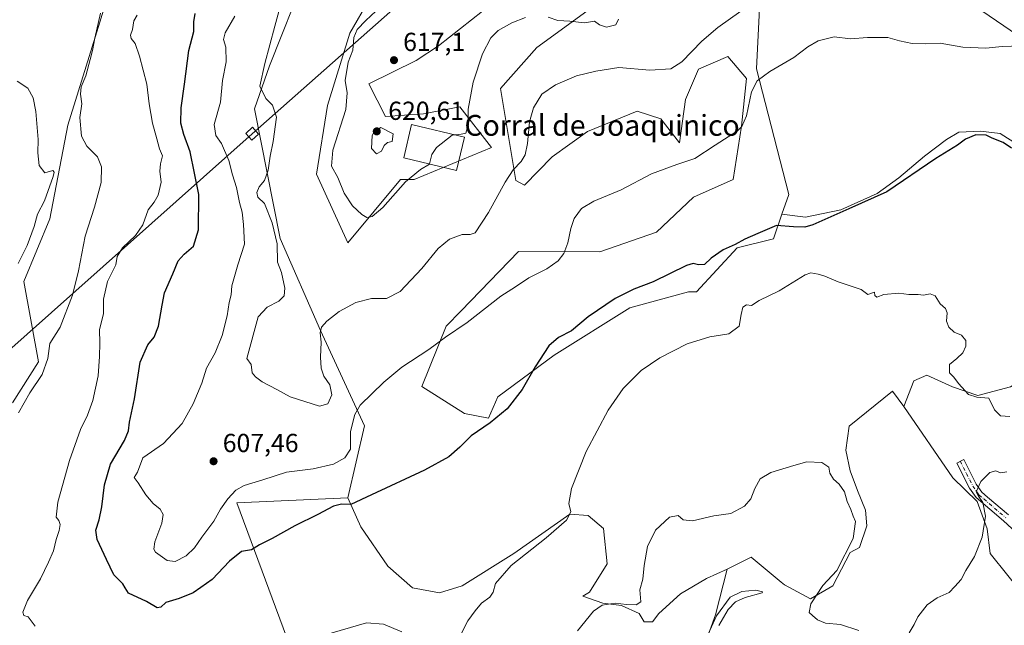
# Model space of a CAD drawing. Units: metres. Extents: x 614614 to 618090, y 4708557 to 4710927.
# Drawn here: x 617036 to 617414, y 4709369 to 4709602 of the extents above; entities that cross this region are included whole.
import ezdxf
from ezdxf.enums import TextEntityAlignment as Align

# ---------------------------------------------------------------- set-up
doc = ezdxf.new("R2010")
doc.units = ezdxf.units.M
doc.header["$MEASUREMENT"] = 0
doc.linetypes.add('DGN Style 4', pattern=[2.638475, 1.318413, -0.659207, 0.001648, -0.659207])
for name, color, linetype, lineweight in [('Camino Cxs', 7, 'Continuous', 0), ('Camino eje', 30, 'DGN Style 4', 13), ('Cultivos herbáceos CxS', 92, 'Continuous', 0), ('Cultivos leñosos CxS', 92, 'Continuous', 0), ('Curva de nivel maestra', 30, 'Continuous', 30), ('Curva de nivel normal', 30, 'Continuous', 0), ('Edificación industrial Cxs', 135, 'Continuous', 13), ('Matorral CxS', 135, 'Continuous', 0), ('Núcleo urbano CxS', 7, 'Continuous', 0), ('Punto de cota en terreno', 7, 'Continuous', 0), ('Rótulo de punto de cota en terreno', 7, 'Continuous', 0), ('Tendido', 6, 'Continuous', 0), ('Texto cartográfico', 7, 'Continuous', 0), ('Torre de tendido Cxs', 51, 'Continuous', 0)]:
    doc.layers.add(name, color=color, linetype=linetype, lineweight=lineweight)
doc.styles.add('Style-Arial', font='txt')

# ---------------------------------------------------------------- blocks, each defined once
blk = doc.blocks.new('*U14')
at = {"layer": 'Matorral CxS', "color": 135, "linetype": 'Continuous', "lineweight": 0}
for points in [[(617320.2739, 4709608.7185, 610.2619), (617319.0155, 4709582.9683, 606.1691), (617331.386, 4709534.7111, 602.0682), (617328.7887, 4709527.2049, 601.8342), (617325.5177, 4709517.7521, 599.2043), (617311.5297, 4709514.2529, 600.171), (617295.9537, 4709497.2839, 597.0206), (617292.8805, 4709497.2839, 597.1494), (617270.2947, 4709491.1609, 598.5458), (617241.2527, 4709473.0069, 600.0074), (617219.5967, 4709457.0347, 601.5451), (617215.9095, 4709448.7347, 600.9946), (617206.6917, 4709450.5785, 601.9175), (617190.3017, 4709461.0037, 604.2599), (617199.6711, 4709484.1997, 605.8889), (617205.4939, 4709490.0227, 606.1507), (617227.4603, 4709512.7731, 606.8399), (617258.7071, 4709512.6799, 602.3925), (617280.5781, 4709520.3109, 601.995), (617294.7713, 4709533.6911, 603.6636), (617310.0101, 4709540.4659, 604.1311), (617313.2793, 4709561.0093, 605.3149), (617315.1507, 4709579.3003, 606.2985), (617308.0349, 4709587.7265, 607.4327), (617296.7019, 4709582.9443, 609.3572), (617291.6465, 4709571.2013, 608.4546), (617289.4275, 4709554.5353, 605.8964), (617282.1565, 4709563.7741, 606.9665), (617273.0659, 4709566.7343, 607.7813), (617254.0147, 4709558.9221, 607.5028), (617240.4287, 4709549.2181, 608.107), (617229.7977, 4709538.3509, 609.012), (617226.5107, 4709540.0681, 610.0698), (617220.6141, 4709575.4803, 614.2167), (617234.6013, 4709591.2243, 613.9026), (617260.8275, 4709610.4675, 616.6934)], [(617213.6207, 4709605.2191, 616.7492), (617196.7615, 4709591.9163, 616.8286), (617188.1245, 4709586.1783, 617.0815), (617169.9105, 4709577.2301, 616.7628), (617176.3822, 4709564.7441, 618.5069), (617190.9391, 4709565.7151, 617.1424), (617204.8781, 4709568.4831, 615.6277), (617217.1171, 4709552.7391, 613.7496), (617187.3939, 4709540.4931, 615.4955), (617182.1489, 4709540.4931, 616.5701), (617161.8258, 4709516.2239, 612.683), (617149.8519, 4709542.6119, 613.1175), (617154.0605, 4709568.9343, 612.9654), (617162.6429, 4709596.7823, 613.0509), (617170.1661, 4709609.9405, 613.9742)], [(617145.6643, 4709619.3785, 612.1085), (617131.7449, 4709584.1523, 609.8533), (617125.9215, 4709567.6551, 609.3465), (617135.787, 4709517.7971, 610.4174), (617151.3055, 4709482.5257, 610.6213), (617168.2349, 4709445.8435, 604.3043), (617161.8245, 4709418.2125, 601.4009), (617119.1265, 4709416.2715, 604.7517), (617150.5513, 4709331.5091, 593.6329)], [(617032.9765, 4709454.6381, 587.3082), (617042.8925, 4709470.4785, 587.8919), (617037.2701, 4709501.3077, 586.1569), (617047.3425, 4709525.4237, 587.3505), (617054.1709, 4709561.4307, 586.7623), (617066.5333, 4709600.9419, 590.0976), (617076.1627, 4709632.6619, 590.9017), (617084.5501, 4709652.8629, 592.7764), (617087.7603, 4709675.7571, 593.3614), (617097.7405, 4709700.0519, 596.2732), (617081.7359, 4709708.4991, 594.099), (617059.6921, 4709717.1603, 592.3062), (617041.8023, 4709730.7045, 596.8431), (617026.6255, 4709733.6937, 598.7149)]]:
    blk.add_polyline3d(points, dxfattribs=at)
blk = doc.blocks.new('5PATER')
at = {"layer": 'Núcleo urbano CxS', "linetype": 'Continuous', "lineweight": 0}
h = blk.add_hatch(color=51, dxfattribs=at)
edge = h.paths.add_edge_path()
edge.add_ellipse((0, 0), major_axis=(-0.11, -0.111), ratio=0.999422, start_angle=0, end_angle=360)

msp = doc.modelspace()

# ---------------------------------------------------------------- linework, layer by layer
at = {"layer": 'Camino Cxs', "color": 7, "linetype": 'Continuous', "lineweight": 0}
msp.add_polyline3d([(617428.4601, 4709396.0501, 599.539), (617413.9501, 4709409.3301, 597.1477), (617403.4101, 4709418.3201, 595.8944), (617400.9001, 4709421.9101, 595.6009), (617395.9901, 4709431.5501, 594.5532), (617398.6701, 4709432.9101, 594.646), (617403.4701, 4709423.4501, 596.5518), (617405.6401, 4709420.3501, 597.9116), (617407.8501, 4709418.4701, 598.2371), (617415.9301, 4709411.5801, 596.9844)], dxfattribs=at)
msp.add_polyline3d([(617428.4601, 4709396.0501, 599.539), (617413.9501, 4709409.3301, 597.1477), (617403.4101, 4709418.3201, 595.8944), (617400.9001, 4709421.9101, 595.6009), (617395.9901, 4709431.5501, 594.5532), (617398.6701, 4709432.9101, 594.646), (617403.4701, 4709423.4501, 596.5518), (617405.6401, 4709420.3501, 597.9116), (617407.8501, 4709418.4701, 598.2371), (617415.9301, 4709411.5801, 596.9844)], dxfattribs=at)
at = {"layer": 'Camino eje', "color": 30, "linetype": 'DGN Style 4', "lineweight": 13}
msp.add_polyline3d([(617397.3301, 4709432.2301, 594.5672), (617399.7301, 4709427.5001, 594.9329), (617402.1851, 4709422.6801, 595.783), (617404.5251, 4709419.3351, 596.8039), (617406.3801, 4709417.7551, 597.2922), (617414.9401, 4709410.4551, 597.0473)], dxfattribs=at)
at = {"layer": 'Cultivos herbáceos CxS', "color": 92, "linetype": 'Continuous', "lineweight": 0}
for points in [[(617416.6563, 4709460.7939, 596.0643), (617404.0943, 4709457.5209, 595.5481), (617394.3415, 4709460.7697, 595.0755), (617384.5153, 4709465.2877, 594.1913), (617379.5425, 4709463.0907, 593.6802), (617375.6475, 4709453.3237, 593.1385), (617371.3185, 4709459.1781, 592.9791), (617354.6111, 4709445.6531, 591.9699), (617353.4175, 4709436.5037, 591.6307), (617355.0087, 4709428.5479, 591.4361), (617357.7931, 4709420.9897, 591.4444), (617360.9753, 4709413.4317, 591.2742), (617361.3729, 4709407.4647, 591.1168), (617358.5883, 4709399.1109, 590.5931), (617355.0081, 4709397.1219, 590.0602), (617348.4177, 4709384.3213, 590.0562), (617339.7797, 4709379.3675, 589.2676), (617329.8235, 4709384.6789, 588.0459), (617328.4921, 4709385.7761, 588.099), (617316.8979, 4709395.3297, 588.5346), (617307.7741, 4709390.7655, 588.3704), (617299.7151, 4709387.1771, 588.0685), (617289.7701, 4709381.2101, 588.4966), (617281.4165, 4709373.6521, 588.3835), (617279.0297, 4709370.4697, 588.4175), (617275.8473, 4709370.4697, 589.1775), (617273.8585, 4709373.6521, 589.8319), (617267.0961, 4709376.8345, 590.4107), (617259.9357, 4709377.6299, 591.0383), (617252.1683, 4709380.3659, 592.5205), (617254.8107, 4709381.9513, 592.5552), (617261.5815, 4709392.7845, 592.4535), (617260.2275, 4709406.3261, 592.9014), (617254.3071, 4709411.4007, 594.3532), (617247.2069, 4709411.8403, 595.2363), (617225.7261, 4709396.7241, 596.3095), (617205.8363, 4709384.3925, 596.7505), (617197.0849, 4709381.6079, 597.1564), (617186.7423, 4709383.5969, 597.2572), (617177.1955, 4709391.9505, 597.7058), (617166.8531, 4709407.0667, 599.3788), (617161.8245, 4709418.2125, 601.4009), (617168.2349, 4709445.8435, 604.3043), (617151.3055, 4709482.5257, 610.6213), (617135.787, 4709517.7971, 610.4174), (617125.9215, 4709567.6551, 609.3465), (617131.7449, 4709584.1523, 609.8533), (617145.6643, 4709619.3785, 612.1085)], [(617145.6643, 4709619.3785, 612.1085), (617131.7449, 4709584.1523, 609.8533), (617125.9215, 4709567.6551, 609.3465), (617135.787, 4709517.7971, 610.4174), (617151.3055, 4709482.5257, 610.6213), (617168.2349, 4709445.8435, 604.3043), (617161.8245, 4709418.2125, 601.4009)], [(617170.1661, 4709609.9405, 613.9742), (617162.6429, 4709596.7823, 613.0509), (617154.0605, 4709568.9343, 612.9654), (617149.8519, 4709542.6119, 613.1175), (617161.8258, 4709516.2239, 612.683), (617182.1489, 4709540.4931, 616.5701), (617187.3939, 4709540.4931, 615.4955), (617217.1171, 4709552.7391, 613.7496), (617204.8781, 4709568.4831, 615.6277), (617190.9391, 4709565.7151, 617.1424), (617176.3822, 4709564.7441, 618.5069), (617169.9105, 4709577.2301, 616.7628), (617188.1245, 4709586.1783, 617.0815), (617196.7615, 4709591.9163, 616.8286), (617213.6207, 4709605.2191, 616.7492)], [(617213.6207, 4709605.2191, 616.7492), (617196.7615, 4709591.9163, 616.8286), (617188.1245, 4709586.1783, 617.0815), (617169.9105, 4709577.2301, 616.7628), (617176.3822, 4709564.7441, 618.5069), (617190.9391, 4709565.7151, 617.1424), (617204.8781, 4709568.4831, 615.6277), (617217.1171, 4709552.7391, 613.7496), (617187.3939, 4709540.4931, 615.4955), (617182.1489, 4709540.4931, 616.5701), (617161.8258, 4709516.2239, 612.683), (617149.8519, 4709542.6119, 613.1175), (617154.0605, 4709568.9343, 612.9654), (617162.6429, 4709596.7823, 613.0509), (617170.1661, 4709609.9405, 613.9742)], [(617260.8275, 4709610.4675, 616.6934), (617234.6013, 4709591.2243, 613.9026), (617220.6141, 4709575.4803, 614.2167), (617226.5107, 4709540.0681, 610.0698), (617229.7977, 4709538.3509, 609.012), (617240.4287, 4709549.2181, 608.107), (617254.0147, 4709558.9221, 607.5028), (617273.0659, 4709566.7343, 607.7813), (617282.1565, 4709563.7741, 606.9665), (617289.4275, 4709554.5353, 605.8964), (617291.6465, 4709571.2013, 608.4546), (617296.7019, 4709582.9443, 609.3572), (617308.0349, 4709587.7265, 607.4327), (617315.1507, 4709579.3003, 606.2985), (617313.2793, 4709561.0093, 605.3149), (617310.0101, 4709540.4659, 604.1311), (617294.7713, 4709533.6911, 603.6636), (617280.5781, 4709520.3109, 601.995), (617258.7071, 4709512.6799, 602.3925), (617227.4603, 4709512.7731, 606.8399), (617205.4939, 4709490.0227, 606.1507), (617199.6711, 4709484.1997, 605.8889), (617190.3017, 4709461.0037, 604.2599), (617206.6917, 4709450.5785, 601.9175), (617215.9095, 4709448.7347, 600.9946), (617219.5967, 4709457.0347, 601.5451), (617241.2527, 4709473.0069, 600.0074), (617270.2947, 4709491.1609, 598.5458), (617292.8805, 4709497.2839, 597.1494), (617295.9537, 4709497.2839, 597.0206), (617311.5297, 4709514.2529, 600.171), (617325.5177, 4709517.7521, 599.2043), (617328.7887, 4709527.2049, 601.8342), (617337.9049, 4709526.0077, 601.6662), (617351.4299, 4709528.7923, 601.2659), (617365.3527, 4709535.1571, 601.6297), (617373.7063, 4709541.1241, 601.9489), (617383.6513, 4709549.4777, 602.3359), (617392.0049, 4709555.8425, 602.5503), (617396.7785, 4709558.6271, 602.6171), (617405.1321, 4709559.0249, 602.5926), (617412.6901, 4709558.2293, 602.4961), (617436.5575, 4709543.1131, 601.7046)], [(617328.7887, 4709527.2049, 601.8342), (617325.5177, 4709517.7521, 599.2043), (617311.5297, 4709514.2529, 600.171), (617295.9537, 4709497.2839, 597.0206), (617292.8805, 4709497.2839, 597.1494), (617270.2947, 4709491.1609, 598.5458), (617241.2527, 4709473.0069, 600.0074), (617219.5967, 4709457.0347, 601.5451), (617215.9095, 4709448.7347, 600.9946), (617206.6917, 4709450.5785, 601.9175), (617190.3017, 4709461.0037, 604.2599), (617199.6711, 4709484.1997, 605.8889), (617205.4939, 4709490.0227, 606.1507), (617227.4603, 4709512.7731, 606.8399), (617258.7071, 4709512.6799, 602.3925), (617280.5781, 4709520.3109, 601.995), (617294.7713, 4709533.6911, 603.6636), (617310.0101, 4709540.4659, 604.1311), (617313.2793, 4709561.0093, 605.3149), (617315.1507, 4709579.3003, 606.2985), (617308.0349, 4709587.7265, 607.4327), (617296.7019, 4709582.9443, 609.3572), (617291.6465, 4709571.2013, 608.4546), (617289.4275, 4709554.5353, 605.8964), (617282.1565, 4709563.7741, 606.9665), (617273.0659, 4709566.7343, 607.7813), (617254.0147, 4709558.9221, 607.5028), (617240.4287, 4709549.2181, 608.107), (617229.7977, 4709538.3509, 609.012), (617226.5107, 4709540.0681, 610.0698), (617220.6141, 4709575.4803, 614.2167), (617234.6013, 4709591.2243, 613.9026), (617260.8275, 4709610.4675, 616.6934)], [(617426.8281, 4709603.8593, 609.2601), (617424.6243, 4709592.4397, 605.985), (617397.9725, 4709610.7381, 607.9602)], [(617426.8281, 4709603.8593, 609.2601), (617424.6243, 4709592.4397, 605.985), (617397.9725, 4709610.7381, 607.9602)], [(617328.7887, 4709527.2049, 601.8342), (617337.9049, 4709526.0077, 601.6662), (617351.4299, 4709528.7923, 601.2659), (617365.3527, 4709535.1571, 601.6297), (617373.7063, 4709541.1241, 601.9489), (617383.6513, 4709549.4777, 602.3359), (617392.0049, 4709555.8425, 602.5503), (617396.7785, 4709558.6271, 602.6171), (617405.1321, 4709559.0249, 602.5926), (617412.6901, 4709558.2293, 602.4961), (617436.5575, 4709543.1131, 601.7046), (617456.0491, 4709534.3615, 601.6547), (617466.3915, 4709526.4057, 601.3604), (617471.1649, 4709520.0409, 601.2778), (617473.1537, 4709512.8805, 600.0994), (617471.9603, 4709505.7203, 599.1673), (617469.1757, 4709498.1621, 598.7845), (617462.8109, 4709488.6151, 598.5704), (617449.2859, 4709479.4657, 598.0386), (617441.7277, 4709477.0789, 597.5359), (617437.3521, 4709474.6921, 597.3005), (617434.7155, 4709468.2039, 597.4627)], [(617434.7155, 4709468.2039, 597.4627), (617428.9015, 4709467.8663, 596.8693), (617428.3603, 4709467.8349, 596.813), (617416.6563, 4709460.7939, 596.0643), (617404.0943, 4709457.5209, 595.5481), (617394.3415, 4709460.7697, 595.0755), (617384.5153, 4709465.2877, 594.1913), (617379.5425, 4709463.0907, 593.6802), (617375.6475, 4709453.3237, 593.1385)], [(617375.6475, 4709453.3237, 593.1385), (617371.3185, 4709459.1781, 592.9791), (617354.6111, 4709445.6531, 591.9699), (617353.4175, 4709436.5037, 591.6307), (617355.0087, 4709428.5479, 591.4361), (617357.7931, 4709420.9897, 591.4444), (617360.9753, 4709413.4317, 591.2742), (617361.3729, 4709407.4647, 591.1168), (617358.5883, 4709399.1109, 590.5931), (617355.0081, 4709397.1219, 590.0602), (617348.4177, 4709384.3213, 590.0562), (617339.7797, 4709379.3675, 589.2676), (617329.8235, 4709384.6789, 588.0459), (617328.4921, 4709385.7761, 588.099), (617316.8979, 4709395.3297, 588.5346), (617307.7741, 4709390.7655, 588.3704)], [(617161.8245, 4709418.2125, 601.4009), (617166.8531, 4709407.0667, 599.3788), (617177.1955, 4709391.9505, 597.7058), (617186.7423, 4709383.5969, 597.2572), (617197.0849, 4709381.6079, 597.1564), (617205.8363, 4709384.3925, 596.7505), (617225.7261, 4709396.7241, 596.3095), (617247.2069, 4709411.8403, 595.2363), (617254.3071, 4709411.4007, 594.3532), (617260.2275, 4709406.3261, 592.9014), (617261.5815, 4709392.7845, 592.4535), (617254.8107, 4709381.9513, 592.5552), (617252.1683, 4709380.3659, 592.5205), (617259.9357, 4709377.6299, 591.0383), (617267.0961, 4709376.8345, 590.4107), (617273.8585, 4709373.6521, 589.8319), (617275.8473, 4709370.4697, 589.1775), (617279.0297, 4709370.4697, 588.4175), (617281.4165, 4709373.6521, 588.3835), (617289.7701, 4709381.2101, 588.4966), (617299.7151, 4709387.1771, 588.0685), (617307.7741, 4709390.7655, 588.3704)]]:
    msp.add_polyline3d(points, dxfattribs=at)
at = {"layer": 'Cultivos leñosos CxS', "color": 92, "linetype": 'Continuous', "lineweight": 0}
for points in [[(617026.6255, 4709733.6937, 598.7149), (617041.8023, 4709730.7045, 596.8431), (617059.6921, 4709717.1603, 592.3062), (617081.7359, 4709708.4991, 594.099), (617097.7405, 4709700.0519, 596.2732), (617087.7603, 4709675.7571, 593.3614), (617084.5501, 4709652.8629, 592.7764), (617076.1627, 4709632.6619, 590.9017), (617066.5333, 4709600.9419, 590.0976), (617054.1709, 4709561.4307, 586.7623), (617047.3425, 4709525.4237, 587.3505), (617037.2701, 4709501.3077, 586.1569), (617042.8925, 4709470.4785, 587.8919), (617032.9765, 4709454.6381, 587.3082)], [(617032.9765, 4709454.6381, 587.3082), (617042.8925, 4709470.4785, 587.8919), (617037.2701, 4709501.3077, 586.1569), (617047.3425, 4709525.4237, 587.3505), (617054.1709, 4709561.4307, 586.7623), (617066.5333, 4709600.9419, 590.0976), (617076.1627, 4709632.6619, 590.9017), (617084.5501, 4709652.8629, 592.7764), (617087.7603, 4709675.7571, 593.3614), (617097.7405, 4709700.0519, 596.2732), (617081.7359, 4709708.4991, 594.099), (617059.6921, 4709717.1603, 592.3062), (617041.8023, 4709730.7045, 596.8431), (617026.6255, 4709733.6937, 598.7149)], [(617345.9241, 4709624.6015, 611.4267), (617320.2739, 4709608.7185, 610.2619), (617319.0155, 4709582.9683, 606.1691), (617331.386, 4709534.7111, 602.0682), (617328.7887, 4709527.2049, 601.8342)], [(617397.9725, 4709610.7381, 607.9602), (617424.6243, 4709592.4397, 605.985), (617426.8281, 4709603.8593, 609.2601)], [(617426.8281, 4709603.8593, 609.2601), (617424.6243, 4709592.4397, 605.985), (617397.9725, 4709610.7381, 607.9602)], [(617436.5575, 4709543.1131, 601.7046), (617412.6901, 4709558.2293, 602.4961), (617405.1321, 4709559.0249, 602.5926), (617396.7785, 4709558.6271, 602.6171), (617392.0049, 4709555.8425, 602.5503), (617383.6513, 4709549.4777, 602.3359), (617373.7063, 4709541.1241, 601.9489), (617365.3527, 4709535.1571, 601.6297), (617351.4299, 4709528.7923, 601.2659), (617337.9049, 4709526.0077, 601.6662), (617328.7887, 4709527.2049, 601.8342), (617331.386, 4709534.7111, 602.0682), (617319.0155, 4709582.9683, 606.1691), (617320.2739, 4709608.7185, 610.2619)], [(617328.7887, 4709527.2049, 601.8342), (617337.9049, 4709526.0077, 601.6662), (617351.4299, 4709528.7923, 601.2659), (617365.3527, 4709535.1571, 601.6297), (617373.7063, 4709541.1241, 601.9489), (617383.6513, 4709549.4777, 602.3359), (617392.0049, 4709555.8425, 602.5503), (617396.7785, 4709558.6271, 602.6171), (617405.1321, 4709559.0249, 602.5926), (617412.6901, 4709558.2293, 602.4961), (617436.5575, 4709543.1131, 601.7046), (617456.0491, 4709534.3615, 601.6547), (617466.3915, 4709526.4057, 601.3604), (617471.1649, 4709520.0409, 601.2778), (617473.1537, 4709512.8805, 600.0994), (617471.9603, 4709505.7203, 599.1673), (617469.1757, 4709498.1621, 598.7845), (617462.8109, 4709488.6151, 598.5704), (617449.2859, 4709479.4657, 598.0386), (617441.7277, 4709477.0789, 597.5359), (617437.3521, 4709474.6921, 597.3005), (617434.7155, 4709468.2039, 597.4627)], [(617293.3275, 4709345.8801, 585.4804), (617303.2117, 4709373.2675, 586.3166), (617307.7741, 4709390.7655, 588.3704), (617316.8979, 4709395.3297, 588.5346), (617328.4921, 4709385.7761, 588.099), (617329.8235, 4709384.6789, 588.0459), (617339.7797, 4709379.3675, 589.2676), (617348.4177, 4709384.3213, 590.0562), (617355.0081, 4709397.1219, 590.0602), (617358.5883, 4709399.1109, 590.5931), (617361.3729, 4709407.4647, 591.1168), (617360.9753, 4709413.4317, 591.2742), (617357.7931, 4709420.9897, 591.4444), (617355.0087, 4709428.5479, 591.4361), (617353.4175, 4709436.5037, 591.6307), (617354.6111, 4709445.6531, 591.9699), (617371.3185, 4709459.1781, 592.9791), (617375.6475, 4709453.3237, 593.1385), (617394.4629, 4709425.7945, 593.6294), (617403.9117, 4709416.8025, 594.7235), (617407.7157, 4709406.2105, 595.1557), (617408.9031, 4709396.7393, 595.7202), (617422.4123, 4709379.8823, 598.1277)], [(617375.6475, 4709453.3237, 593.1385), (617371.3185, 4709459.1781, 592.9791), (617354.6111, 4709445.6531, 591.9699), (617353.4175, 4709436.5037, 591.6307), (617355.0087, 4709428.5479, 591.4361), (617357.7931, 4709420.9897, 591.4444), (617360.9753, 4709413.4317, 591.2742), (617361.3729, 4709407.4647, 591.1168), (617358.5883, 4709399.1109, 590.5931), (617355.0081, 4709397.1219, 590.0602), (617348.4177, 4709384.3213, 590.0562), (617339.7797, 4709379.3675, 589.2676), (617329.8235, 4709384.6789, 588.0459), (617328.4921, 4709385.7761, 588.099), (617316.8979, 4709395.3297, 588.5346), (617307.7741, 4709390.7655, 588.3704)], [(617375.6475, 4709453.3237, 593.1385), (617394.4629, 4709425.7945, 593.6294), (617403.9117, 4709416.8025, 594.7235), (617407.7157, 4709406.2105, 595.1557), (617408.9031, 4709396.7393, 595.7202), (617422.4123, 4709379.8823, 598.1277)], [(617150.5513, 4709331.5091, 593.6329), (617119.1265, 4709416.2715, 604.7517), (617161.8245, 4709418.2125, 601.4009), (617166.8531, 4709407.0667, 599.3788), (617177.1955, 4709391.9505, 597.7058), (617186.7423, 4709383.5969, 597.2572), (617197.0849, 4709381.6079, 597.1564), (617205.8363, 4709384.3925, 596.7505), (617225.7261, 4709396.7241, 596.3095), (617247.2069, 4709411.8403, 595.2363), (617254.3071, 4709411.4007, 594.3532), (617260.2275, 4709406.3261, 592.9014), (617261.5815, 4709392.7845, 592.4535), (617254.8107, 4709381.9513, 592.5552), (617252.1683, 4709380.3659, 592.5205), (617259.9357, 4709377.6299, 591.0383), (617267.0961, 4709376.8345, 590.4107), (617273.8585, 4709373.6521, 589.8319), (617275.8473, 4709370.4697, 589.1775), (617279.0297, 4709370.4697, 588.4175), (617281.4165, 4709373.6521, 588.3835), (617289.7701, 4709381.2101, 588.4966), (617299.7151, 4709387.1771, 588.0685), (617307.7741, 4709390.7655, 588.3704), (617303.2117, 4709373.2675, 586.3166), (617293.3275, 4709345.8801, 585.4804)], [(617161.8245, 4709418.2125, 601.4009), (617119.1265, 4709416.2715, 604.7517), (617150.5513, 4709331.5091, 593.6329), (617140.4121, 4709315.8301, 592.3532), (617136.7237, 4709303.8401, 591.7834), (617133.0367, 4709293.6953, 591.3474)], [(617161.8245, 4709418.2125, 601.4009), (617166.8531, 4709407.0667, 599.3788), (617177.1955, 4709391.9505, 597.7058), (617186.7423, 4709383.5969, 597.2572), (617197.0849, 4709381.6079, 597.1564), (617205.8363, 4709384.3925, 596.7505), (617225.7261, 4709396.7241, 596.3095), (617247.2069, 4709411.8403, 595.2363), (617254.3071, 4709411.4007, 594.3532), (617260.2275, 4709406.3261, 592.9014), (617261.5815, 4709392.7845, 592.4535), (617254.8107, 4709381.9513, 592.5552), (617252.1683, 4709380.3659, 592.5205), (617259.9357, 4709377.6299, 591.0383), (617267.0961, 4709376.8345, 590.4107), (617273.8585, 4709373.6521, 589.8319), (617275.8473, 4709370.4697, 589.1775), (617279.0297, 4709370.4697, 588.4175), (617281.4165, 4709373.6521, 588.3835), (617289.7701, 4709381.2101, 588.4966), (617299.7151, 4709387.1771, 588.0685), (617307.7741, 4709390.7655, 588.3704)], [(617307.7741, 4709390.7655, 588.3704), (617303.2117, 4709373.2675, 586.3166), (617293.3275, 4709345.8801, 585.4804), (617296.0293, 4709331.1261, 584.7118), (617302.0227, 4709308.6499, 583.9804)], [(617307.7741, 4709390.7655, 588.3704), (617303.2117, 4709373.2675, 586.3166), (617293.3275, 4709345.8801, 585.4804), (617296.0293, 4709331.1261, 584.7118), (617302.0227, 4709308.6499, 583.9804)]]:
    msp.add_polyline3d(points, dxfattribs=at)
at = {"layer": 'Curva de nivel maestra', "color": 30, "linetype": 'Continuous', "lineweight": 30, "elevation": 600, "flags": 128}
msp.add_lwpolyline([(617417.09, 4709552.5001), (617413.83, 4709554.7401), (617409.59, 4709556.3401), (617407.33, 4709557.4901), (617403.4, 4709557.6601), (617399.33, 4709556.0001), (617396.28, 4709553.6901), (617387.99, 4709548.5601), (617369.07, 4709535.7701), (617354.55, 4709529.2301), (617340.69, 4709523.1001), (617337.56, 4709522.2101), (617333.22, 4709522.3101), (617326.74, 4709522.8001), (617319.58, 4709519.7701), (617314.57, 4709517.6301), (617310.8, 4709515.5701), (617306.23, 4709513.4401), (617301.57, 4709510.2601), (617298.96, 4709507.8301), (617296.72, 4709507.7301), (617294.61, 4709508.2101), (617292.15, 4709507.5101), (617279.3, 4709501.2001), (617271.8, 4709498.3501), (617264.72, 4709494.8101), (617254.32, 4709487.6901), (617247.89, 4709482.3301), (617242.84, 4709479.7601), (617239.14, 4709476.5201), (617233.85, 4709468.4601), (617228.86, 4709459.8601), (617223.12, 4709452.3201), (617216.61, 4709446.9801), (617209.31, 4709441.9501), (617204.92, 4709437.6301), (617200.69, 4709433.9001), (617191.36, 4709428.8401), (617171.03, 4709419.3301), (617163.05, 4709415.6201), (617159.46, 4709415.7001), (617156.35, 4709414.9501), (617150.29, 4709411.7301), (617141.43, 4709407.4401), (617132.83, 4709402.5301), (617127.9, 4709400.1201), (617124.79, 4709398.1601), (617121.03, 4709397.5401), (617116.36, 4709393.7801), (617109.7, 4709386.8001), (617105.36, 4709383.7401), (617102.36, 4709381.6601), (617097.03, 4709379.4301), (617091.84, 4709378.0001), (617089.93, 4709376.1201), (617088.58, 4709375.9301), (617084.47, 4709378.3501), (617077.54, 4709381.5101), (617076.22, 4709383.6001), (617075.33, 4709385.1801), (617071.93, 4709388.5901), (617069.04, 4709394.4501), (617065.43, 4709402.0901), (617064.92, 4709405.7601), (617066.26, 4709409.7001), (617067.25, 4709414.7701), (617068.25, 4709423.2001), (617070.62, 4709431.1601), (617075.95, 4709440.2001), (617077.58, 4709443.8501), (617077.95, 4709447.2501), (617079.83, 4709456.2301), (617081.98, 4709470.3101), (617084.91, 4709476.9401), (617087.41, 4709479.8901), (617089.09, 4709484.1901), (617090.46, 4709492.1501), (617091.31, 4709496.9301), (617094.54, 4709504.2501), (617096.68, 4709509.3001), (617098.95, 4709511.8701), (617102.54, 4709514.8501), (617104.48, 4709521.2001), (617104.57, 4709534.7601), (617101.24, 4709551.0901), (617098.8, 4709557.7601), (617097.63, 4709562.0901), (617097.79, 4709568.0901), (617099.12, 4709577.0901), (617100.67, 4709590.0901), (617102.6, 4709597.3401), (617102.68, 4709601.0901), (617103.19, 4709604.3401)], dxfattribs=at)
at = {"layer": 'Curva de nivel normal', "color": 30, "linetype": 'Continuous', "lineweight": 0, "flags": 128}
for points, elevation in [([(617137.47, 4709613.0901), (617133.77, 4709599.4301), (617130, 4709585.0901), (617128.07, 4709576.3401), (617130.34, 4709571.6801), (617132.96, 4709569.1201), (617134.43, 4709564.4301), (617133.22, 4709555.1101), (617131.98, 4709549.4301), (617131.26, 4709544.0901), (617129.84, 4709540.0901), (617127.8, 4709537.7001), (617126.84, 4709535.4801), (617127.31, 4709533.7101), (617129.83, 4709531.2601), (617132.72, 4709523.8901), (617134.65, 4709515.7601), (617134.88, 4709508.7601), (617136.31, 4709504.7601), (617137.63, 4709498.7601), (617137.38, 4709495.7601), (617135.31, 4709493.7601), (617130.82, 4709491.4301), (617127.45, 4709487.6601), (617123.03, 4709471.7601), (617124.68, 4709469.3801), (617125.07, 4709466.1801), (617126.32, 4709464.7201), (617128.95, 4709462.6901), (617134.58, 4709459.8101), (617139.71, 4709456.9401), (617150.94, 4709453.4401), (617154.17, 4709454.3101), (617155.7, 4709457.7701), (617154.96, 4709461.6501), (617152.69, 4709464.9601), (617151.64, 4709467.9801), (617151.41, 4709472.2301), (617151.61, 4709477.9801), (617151.21, 4709481.5601), (617151.77, 4709483.7601), (617153.74, 4709486.0901), (617158.48, 4709489.7401), (617164.89, 4709493.2601), (617171.03, 4709494.7401), (617176.69, 4709494.7101), (617182.02, 4709497.4801), (617190.35, 4709506.2901), (617196.6, 4709513.9901), (617200.93, 4709517.6101), (617205.89, 4709519.3401), (617208.94, 4709519.4001), (617210.88, 4709520.0001), (617216.01, 4709527.7601), (617222.38, 4709539.4601), (617225.44, 4709544.2101), (617228.53, 4709547.3801), (617230.07, 4709549.9701), (617230.96, 4709554.3501), (617231.74, 4709562.6601), (617233.26, 4709568.0901), (617236.44, 4709573.2601), (617241.73, 4709576.9201), (617249.75, 4709580.3401), (617257.2, 4709582.1101), (617266.02, 4709583.5501), (617278.02, 4709582.5401), (617286.02, 4709582.9801), (617290.35, 4709585.7701), (617298.02, 4709593.7201), (617304.2, 4709598.9701), (617312.95, 4709605.1801)], 610), ([(617066.75, 4709604.4301), (617064.58, 4709594.7601), (617063.75, 4709590.0701), (617062.78, 4709586.6601), (617061.17, 4709580.4001), (617059.36, 4709576.0601), (617059.08, 4709573.3101), (617059.59, 4709569.6101), (617058.8, 4709564.3601), (617059.48, 4709557.2101), (617061.55, 4709553.2801), (617065.57, 4709549.2601), (617067.12, 4709545.3801), (617066.96, 4709539.3901), (617064.44, 4709529.8301), (617060.88, 4709518.7601), (617058.3, 4709505.4301), (617055.95, 4709496.0901), (617051.22, 4709483.7601), (617047.25, 4709477.4201), (617046.54, 4709471.7601), (617044.32, 4709465.6001), (617039.6, 4709458.4801), (617035.23, 4709450.7701)], 590), ([(617041.66, 4709368.8701), (617038.95, 4709372.4201), (617037.28, 4709372.9901), (617036.84, 4709374.2901), (617038.7, 4709378.7701), (617043.72, 4709387.1001), (617046.73, 4709393.4401), (617048.73, 4709397.8601), (617049.71, 4709402.1101), (617050.84, 4709405.5701), (617051.21, 4709407.9401), (617050.72, 4709409.4601), (617049.67, 4709410.6901), (617050.31, 4709416.5301), (617054.8, 4709432.5201), (617059.02, 4709444.4601), (617061.77, 4709449.8901), (617063.87, 4709455.6001), (617065.83, 4709465.0901), (617066.32, 4709472.5101), (617066.57, 4709477.6401), (617066.41, 4709482.8101), (617067.9, 4709488.8401), (617067.97, 4709494.5001), (617069.42, 4709501.2701), (617072.63, 4709507.7601), (617073.19, 4709510.8901), (617075.22, 4709514.2201), (617080.27, 4709519.0201), (617083.01, 4709523.0801), (617085.03, 4709528.8501), (617087.36, 4709531.7601), (617088.97, 4709534.4301), (617090.04, 4709539.4701), (617089.56, 4709543.7101), (617089.84, 4709546.5301), (617090.63, 4709549.5601), (617089.48, 4709552.2301), (617088.45, 4709556.1301), (617086.8, 4709562.1401), (617085.51, 4709569.6101), (617084.55, 4709577.1401), (617081.76, 4709587.9601), (617080.06, 4709592.7401), (617078.52, 4709594.7201), (617078.34, 4709595.9501), (617079.1, 4709598.0901), (617079.56, 4709601.4301), (617080.89, 4709603.6501)], 595), ([(617420.68, 4709591.8701), (617413.51, 4709591.6101), (617407.21, 4709590.9801), (617398.3, 4709591.3401), (617389.67, 4709592.9001), (617383.85, 4709592.7001), (617378.9, 4709592.7901), (617374, 4709593.8401), (617369.53, 4709595.0901), (617361.66, 4709595.0201), (617355.18, 4709594.5601), (617348.9, 4709595.3801), (617342.7, 4709593.8201), (617338.7, 4709591.4301), (617333.34, 4709587.3801), (617324.09, 4709581.9901), (617319.3, 4709578.4001), (617317.03, 4709574.1801), (617315.15, 4709565.0301), (617313.35, 4709560.8101), (617311.67, 4709559.1601), (617303.15, 4709553.6901), (617295.3, 4709548.5601), (617288.35, 4709546.2601), (617278.69, 4709542.7201), (617267.02, 4709536.5801), (617256.46, 4709532.1501), (617251.71, 4709529.3501), (617248.91, 4709525.5401), (617247.55, 4709521.6901), (617246.48, 4709516.1801), (617244.95, 4709512.0101), (617242.69, 4709509.1901), (617238.35, 4709506.2001), (617231.51, 4709502.7101), (617226.32, 4709499.2701), (617220.68, 4709495.7201), (617207.71, 4709485.5001), (617199.43, 4709479.9301), (617192.97, 4709475.1401), (617182.59, 4709468.3801), (617175.69, 4709462.5801), (617166.55, 4709453.7201), (617164.55, 4709450.2401), (617162.86, 4709443.6401), (617162.84, 4709436.8601), (617160.77, 4709433.5101), (617156.36, 4709431.1501), (617148.5, 4709429.3001), (617138.26, 4709428.0601), (617129.17, 4709425.1301), (617122.03, 4709422.8701), (617118.8, 4709421.1501), (617115.72, 4709417.7401), (617112.94, 4709413.7701), (617110.36, 4709409.2001), (617105.71, 4709402.9901), (617102.85, 4709398.9301), (617099.64, 4709395.8801), (617095.52, 4709393.7201), (617092.34, 4709394.0401), (617087.92, 4709397.3001), (617087.25, 4709398.3801), (617087.67, 4709401.2801), (617090.38, 4709408.4901), (617090.86, 4709411.7701), (617089.68, 4709413.7701), (617087.05, 4709415.9601), (617084.14, 4709419.3601), (617081.2, 4709423.9001), (617079.65, 4709425.9201), (617080.96, 4709428.0401), (617083.03, 4709433.5701), (617090.94, 4709439.0801), (617098.15, 4709446.7701), (617102.44, 4709454.3001), (617105.7, 4709462.2301), (617107.58, 4709467.9701), (617110.91, 4709473.8401), (617113.54, 4709480.5701), (617115.51, 4709488.0701), (617116.23, 4709493.2701), (617117, 4709496.2401), (617117.21, 4709499.6801), (617119.59, 4709507.6801), (617122.13, 4709515.6001), (617121.7, 4709523.1801), (617121.29, 4709527.9601), (617120.23, 4709531.6201), (617119.06, 4709537.4501), (617117.53, 4709542.2601), (617116.12, 4709547.7901), (617113.29, 4709554.3401), (617111.12, 4709557.3501), (617110.49, 4709561.6601), (617112.96, 4709570.2101), (617113.68, 4709578.5401), (617115.09, 4709585.7601), (617114.94, 4709591.3001), (617114.06, 4709594.2701), (617114.74, 4709596.8901), (617118.46, 4709603.3101)], 605), ([(617172.62, 4709605.1401), (617168.74, 4709601.6401), (617165.45, 4709598.1801), (617164.19, 4709595.1201), (617163.78, 4709590.2301), (617161.99, 4709585.6401), (617160.83, 4709578.5601), (617161.58, 4709573.7601), (617161.14, 4709567.4301), (617156.07, 4709551.7601), (617155.58, 4709545.5801), (617158.05, 4709541.2801), (617160.4, 4709535.2501), (617163.64, 4709530.3801), (617167.28, 4709527.0201), (617169.16, 4709525.9501), (617171.2, 4709526.3301), (617175.37, 4709529.7301), (617184.02, 4709539.5501), (617189.8, 4709544.3101), (617193.25, 4709546.4301), (617193.2643, 4709546.489)], 615), ([(617203.1687, 4709557.6579), (617205.4, 4709557.9501), (617207.18, 4709558.3401), (617208.18, 4709561.5501), (617208.2, 4709567.5001), (617210.06, 4709577.8801), (617213.62, 4709588.7301), (617216.81, 4709594.9501), (617219.69, 4709597.7801), (617224.89, 4709600.7401), (617230.2, 4709602.8101)], 615), ([(617238.95, 4709602.8401), (617242.59, 4709601.5401), (617247.27, 4709601.3401), (617252.86, 4709600.6501), (617256.65, 4709601.3501), (617258.69, 4709599.9601), (617261.37, 4709599.0201), (617264.95, 4709599.9101), (617266, 4709602.1701)], 615), ([(617035.11, 4709508.2801), (617038.58, 4709515.0901), (617041.32, 4709522.4301), (617042.56, 4709527.2201), (617045.29, 4709532.2601), (617048.6, 4709541.6601), (617049.01, 4709543.3401), (617048.42, 4709543.9201), (617045.32, 4709543.0101), (617043.12, 4709545.9001), (617042.66, 4709550.7201), (617042.76, 4709555.8201), (617041.94, 4709566.6701), (617040.86, 4709571.9201), (617038.86, 4709575.5901), (617034.76, 4709578.2501)], 585), ([(617174.54, 4709560.5201), (617172.13, 4709559.0201), (617171.18, 4709557.4601), (617171.02, 4709552.4301), (617172.88, 4709550.3401), (617174.78, 4709551.4001), (617175.8, 4709553.5301), (617177.13, 4709554.7201), (617178.88, 4709555.1401), (617179.29, 4709558.0301), (617174.54, 4709560.5201)], 620), ([(617193.2643, 4709546.489), (617194.15, 4709550.1501), (617195.95, 4709552.8001), (617202.04, 4709557.5101), (617203.1687, 4709557.6579)], 615), ([(617416.42, 4709449.4201), (617412.88, 4709449.6201), (617410.54, 4709451.9701), (617408.31, 4709456.5201), (617403.69, 4709456.7901), (617400.5, 4709457.8901), (617396.63, 4709462.0901), (617394.82, 4709464.5201), (617393.21, 4709466.2001), (617393.21, 4709469.4201), (617395.99, 4709471.7601), (617398.32, 4709473.8801), (617399.56, 4709476.4001), (617399.55, 4709478.6401), (617397.89, 4709480.6401), (617395, 4709481.7801), (617392.99, 4709483.7201), (617392.11, 4709486.0901), (617392.28, 4709489.2701), (617391.69, 4709490.8701), (617389.6, 4709492.6801), (617387.71, 4709495.7901), (617385.78, 4709496.5401), (617383.24, 4709495.9901), (617381.18, 4709496.2601), (617377.61, 4709496.3601), (617373.67, 4709496.8801), (617367.91, 4709496.3401), (617365.22, 4709495.3001), (617364.54, 4709495.9701), (617364.32, 4709497.1501), (617361.76, 4709496.3301), (617359.22, 4709498.2001), (617350.4, 4709501.2201), (617345.34, 4709503.3001), (617342.68, 4709504.1601), (617339.94, 4709504.6101), (617337.68, 4709503.9201), (617327.69, 4709497.6801), (617320.02, 4709493.9401), (617317.02, 4709492.0601), (617315.13, 4709492.3401), (617313.81, 4709491.4701), (617313.14, 4709488.6201), (617312.37, 4709484.1301), (617308.36, 4709481.1701), (617301.02, 4709480.0601), (617292.32, 4709477.3601), (617281.87, 4709471.9901), (617274.66, 4709467.0601), (617267.75, 4709460.1501), (617262, 4709451.9001), (617253.52, 4709435.9901), (617247.87, 4709421.7301), (617246.9, 4709415.9301), (617247.58, 4709412.8201), (617245.98, 4709409.6001), (617238.16, 4709402.7701), (617224.61, 4709392.2201), (617218.62, 4709385.2101), (617217.78, 4709381.9601), (617216.49, 4709380.0101), (617213.27, 4709377.6601), (617210.84, 4709374.7501), (617207.98, 4709370.9301), (617204.3, 4709363.6301)], 595), ([(617250.14, 4709367.1001), (617256.38, 4709374.6201), (617259.72, 4709376.8701), (617264.69, 4709377.7001), (617269.02, 4709377.1801), (617272.69, 4709377.1101), (617274.48, 4709378.1401), (617274.1, 4709382.8501), (617275.36, 4709386.9201), (617275.79, 4709392.1001), (617277.08, 4709399.4401), (617280.14, 4709405.7701), (617285.5, 4709410.7901), (617288.87, 4709411.4401), (617290.78, 4709409.6801), (617294.36, 4709409.3301), (617302.66, 4709411.2001), (617309.1, 4709412.1101), (617314.35, 4709414.9901), (617316.89, 4709417.7201), (617318.38, 4709421.7001), (617320.39, 4709425.4401), (617324.46, 4709427.9401), (617333.42, 4709430.5701), (617338.41, 4709432.0401), (617344.14, 4709431.7001), (617346.78, 4709429.9001), (617347.22, 4709427.6501), (617348.62, 4709425.3801), (617350.84, 4709423.4101), (617352.78, 4709420.4701), (617353.93, 4709416.7701), (617355.24, 4709413.7401), (617356.14, 4709411.1401), (617357.09, 4709409.0501), (617356.15, 4709402.5101), (617349.87, 4709390.2001), (617344.54, 4709384.5201), (617339.96, 4709377.4401), (617339.2, 4709374.0401), (617340.52, 4709372.9401), (617342.52, 4709371.2601), (617345.58, 4709369.9801), (617351.33, 4709369.5101), (617358.41, 4709367.2001)], 590), ([(617377.72, 4709366.3401), (617379.57, 4709369.5001), (617381.07, 4709372.4401), (617384.69, 4709377.1001), (617388.44, 4709379.7701), (617393.12, 4709381.8001), (617395.33, 4709384.0701), (617397.68, 4709386.8001), (617399.51, 4709390.2001), (617402.84, 4709395.6701), (617405.74, 4709403.0201), (617407.02, 4709411.1201), (617406.08, 4709416.4201), (617404.41, 4709418.8701), (617403.42, 4709420.4701), (617405.3, 4709424.4401), (617408.68, 4709427.8601), (617410.97, 4709428.5401), (617412.84, 4709427.7401), (617415.3, 4709428.1401)], 595), ([(617304.52, 4709369.1001), (617308.14, 4709375.2201), (617310.96, 4709378.2201), (617314.69, 4709379.8801), (617321.12, 4709381.6201), (617321.32, 4709382.0901), (617318.78, 4709382.6401), (617313.35, 4709382.2201), (617308.94, 4709379.9701), (617303.67, 4709372.8701), (617296.49, 4709357.1001)], 585), ([(617182.63, 4709366.7201), (617175.6, 4709369.6301), (617169.03, 4709370.1601), (617152.8, 4709365.4401)], 595)]:
    msp.add_lwpolyline(points, dxfattribs=dict(at, elevation=elevation))
at = {"layer": 'Edificación industrial Cxs', "color": 135, "linetype": 'Continuous', "lineweight": 13}
msp.add_polyline3d([(617206.7101, 4709556.8101, 615.8677), (617203.6401, 4709544.0101, 614.5326), (617183.3401, 4709548.8601, 618.35), (617186.4101, 4709561.6701, 618.3521), (617206.7101, 4709556.8101, 615.8677)], dxfattribs=at)
msp.add_3dface([(617206.7101, 4709556.8101, 618.3521), (617203.6401, 4709544.0101, 618.3521), (617183.3401, 4709548.8601, 618.3521), (617186.4101, 4709561.6701, 618.3521)], dxfattribs=at)
at = {"layer": 'Matorral CxS', "color": 135, "linetype": 'Continuous', "lineweight": 0}
for points in [[(617032.9765, 4709454.6381, 587.3082), (617042.8925, 4709470.4785, 587.8919), (617037.2701, 4709501.3077, 586.1569), (617047.3425, 4709525.4237, 587.3505), (617054.1709, 4709561.4307, 586.7623), (617066.5333, 4709600.9419, 590.0976), (617076.1627, 4709632.6619, 590.9017), (617084.5501, 4709652.8629, 592.7764), (617087.7603, 4709675.7571, 593.3614), (617097.7405, 4709700.0519, 596.2732), (617081.7359, 4709708.4991, 594.099), (617059.6921, 4709717.1603, 592.3062), (617041.8023, 4709730.7045, 596.8431), (617026.6255, 4709733.6937, 598.7149)], [(617345.9241, 4709624.6015, 611.4267), (617320.2739, 4709608.7185, 610.2619), (617319.0155, 4709582.9683, 606.1691), (617331.386, 4709534.7111, 602.0682), (617328.7887, 4709527.2049, 601.8342)], [(617145.6643, 4709619.3785, 612.1085), (617131.7449, 4709584.1523, 609.8533), (617125.9215, 4709567.6551, 609.3465), (617135.787, 4709517.7971, 610.4174), (617151.3055, 4709482.5257, 610.6213), (617168.2349, 4709445.8435, 604.3043), (617161.8245, 4709418.2125, 601.4009)], [(617213.6207, 4709605.2191, 616.7492), (617196.7615, 4709591.9163, 616.8286), (617188.1245, 4709586.1783, 617.0815), (617169.9105, 4709577.2301, 616.7628), (617176.3822, 4709564.7441, 618.5069), (617190.9391, 4709565.7151, 617.1424), (617204.8781, 4709568.4831, 615.6277), (617217.1171, 4709552.7391, 613.7496), (617187.3939, 4709540.4931, 615.4955), (617182.1489, 4709540.4931, 616.5701), (617161.8258, 4709516.2239, 612.683), (617149.8519, 4709542.6119, 613.1175), (617154.0605, 4709568.9343, 612.9654), (617162.6429, 4709596.7823, 613.0509), (617170.1661, 4709609.9405, 613.9742)], [(617328.7887, 4709527.2049, 601.8342), (617325.5177, 4709517.7521, 599.2043), (617311.5297, 4709514.2529, 600.171), (617295.9537, 4709497.2839, 597.0206), (617292.8805, 4709497.2839, 597.1494), (617270.2947, 4709491.1609, 598.5458), (617241.2527, 4709473.0069, 600.0074), (617219.5967, 4709457.0347, 601.5451), (617215.9095, 4709448.7347, 600.9946), (617206.6917, 4709450.5785, 601.9175), (617190.3017, 4709461.0037, 604.2599), (617199.6711, 4709484.1997, 605.8889), (617205.4939, 4709490.0227, 606.1507), (617227.4603, 4709512.7731, 606.8399), (617258.7071, 4709512.6799, 602.3925), (617280.5781, 4709520.3109, 601.995), (617294.7713, 4709533.6911, 603.6636), (617310.0101, 4709540.4659, 604.1311), (617313.2793, 4709561.0093, 605.3149), (617315.1507, 4709579.3003, 606.2985), (617308.0349, 4709587.7265, 607.4327), (617296.7019, 4709582.9443, 609.3572), (617291.6465, 4709571.2013, 608.4546), (617289.4275, 4709554.5353, 605.8964), (617282.1565, 4709563.7741, 606.9665), (617273.0659, 4709566.7343, 607.7813), (617254.0147, 4709558.9221, 607.5028), (617240.4287, 4709549.2181, 608.107), (617229.7977, 4709538.3509, 609.012), (617226.5107, 4709540.0681, 610.0698), (617220.6141, 4709575.4803, 614.2167), (617234.6013, 4709591.2243, 613.9026), (617260.8275, 4709610.4675, 616.6934)], [(617434.7155, 4709468.2039, 597.4627), (617428.9015, 4709467.8663, 596.8693), (617428.3603, 4709467.8349, 596.813), (617416.6563, 4709460.7939, 596.0643), (617404.0943, 4709457.5209, 595.5481), (617394.3415, 4709460.7697, 595.0755), (617384.5153, 4709465.2877, 594.1913), (617379.5425, 4709463.0907, 593.6802), (617375.6475, 4709453.3237, 593.1385)], [(617422.4123, 4709379.8823, 598.1277), (617408.9031, 4709396.7393, 595.7202), (617407.7157, 4709406.2105, 595.1557), (617403.9117, 4709416.8025, 594.7235), (617394.4629, 4709425.7945, 593.6294), (617375.6475, 4709453.3237, 593.1385), (617379.5425, 4709463.0907, 593.6802), (617384.5153, 4709465.2877, 594.1913), (617394.3415, 4709460.7697, 595.0755), (617404.0943, 4709457.5209, 595.5481), (617416.6563, 4709460.7939, 596.0643)], [(617375.6475, 4709453.3237, 593.1385), (617394.4629, 4709425.7945, 593.6294), (617403.9117, 4709416.8025, 594.7235), (617407.7157, 4709406.2105, 595.1557), (617408.9031, 4709396.7393, 595.7202), (617422.4123, 4709379.8823, 598.1277)], [(617161.8245, 4709418.2125, 601.4009), (617119.1265, 4709416.2715, 604.7517), (617150.5513, 4709331.5091, 593.6329), (617140.4121, 4709315.8301, 592.3532), (617136.7237, 4709303.8401, 591.7834), (617133.0367, 4709293.6953, 591.3474)]]:
    msp.add_polyline3d(points, dxfattribs=at)
at = {"layer": 'Tendido', "color": 6, "linetype": 'Continuous', "lineweight": 0}
msp.add_polyline3d([(616029.3857, 4708579.8881, 565.9379), (616068.05, 4708614.62, 575.5021), (616185.85, 4708718.78, 595.326), (616374.08, 4708887.74, 581.3621), (616514.67, 4709014.14, 584.2314), (616678.1, 4709160.32, 602.4274), (616865.36, 4709327.12, 588.1518), (617125.0802, 4709558.0609, 615.7579), (617248.5952, 4709667.2869, 627.5831), (617392.8391, 4709794.0697, 653.2995), (617714.2027, 4710079.0266, 650.0406), (617808.89, 4710161.51, 655.5162), (617969.73, 4710304.35, 656.9744), (618044.8623, 4710370.3358, 646.8409)], dxfattribs=at)
at = {"layer": 'Torre de tendido Cxs', "color": 51, "linetype": 'Continuous', "lineweight": 0}
msp.add_polyline3d([(617127.5673, 4709557.9022, 615.5898), (617124.9344, 4709555.573, 614.5332), (617122.5931, 4709558.2197, 615.8479), (617125.2261, 4709560.5488, 612.9665), (617127.5673, 4709557.9022, 615.5898)], dxfattribs=at)
msp.add_3dface([(617127.5673, 4709557.9022, 615.5898), (617124.9344, 4709555.573, 614.5332), (617122.5931, 4709558.2197, 615.8479), (617125.2261, 4709560.5488, 612.9665)], dxfattribs=at)

# ---------------------------------------------------------------- block references
at = {"layer": 'Matorral CxS', "color": 135, "linetype": 'Continuous', "lineweight": 0}
msp.add_blockref('*U14', (0, 0), dxfattribs=at)
at = {"layer": 'Punto de cota en terreno', "color": 7, "linetype": 'Continuous', "lineweight": 0, "xscale": 10, "yscale": 10, "zscale": 10}
for p in [(617179.61, 4709586.36, 617.1), (617173, 4709559, 620.61), (617110.24, 4709432.22, 607.46)]:
    msp.add_blockref('5PATER', p, dxfattribs=at)

# ---------------------------------------------------------------- texts
at = {"layer": 'Rótulo de punto de cota en terreno', "color": 7, "linetype": 'Continuous', "lineweight": 0, "style": 'Style-Arial'}
for s, p in [('617,1', (617183.1378, 4709589.8878)), ('620,61', (617177.4097, 4709563.4097)), ('607,46', (617113.7678, 4709435.7478))]:
    msp.add_text(s, height=7, dxfattribs=at).set_placement(p)
at = {"layer": 'Texto cartográfico', "color": 7, "linetype": 'Continuous', "lineweight": 0, "style": 'Style-Arial'}
msp.add_text('Corral de Joaquinico', height=8, dxfattribs=at).set_placement((617259.6301, 4709561.3068), align=Align.MIDDLE_CENTER)

doc.saveas('drawing.dxf')
